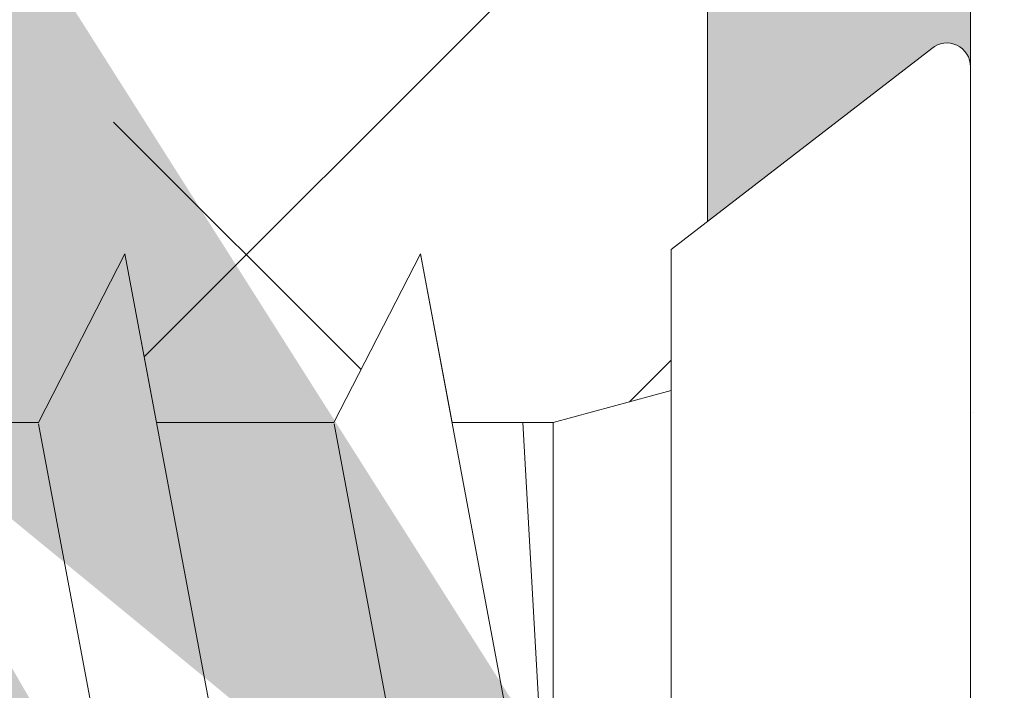
# Model space of a CAD drawing. Units: millimetres. Extents: x 12463 to 12760, y 3068 to 3285.
# Drawn here: x 12590 to 12598, y 3158 to 3163 of the extents above; entities that cross this region are included whole.
import ezdxf

# ---------------------------------------------------------------- set-up
doc = ezdxf.new("R2010")
doc.units = ezdxf.units.MM
for name, color, linetype, lineweight in [('Lienen Montagebügel', 7, 'Continuous', 20), ('lienen Schraube', 7, 'Continuous', 15), ('Lienen Ziegel', 7, 'Continuous', 15), ('Montagebügel Lienen', 255, 'Continuous', 0), ('Profile Sch', 251, 'Continuous', 15), ('Putz Sch', 252, 'Continuous', 20), ('Putznetz Sch', 254, 'Continuous', 15), ('Schrafur Montageb', 253, 'Continuous', 20)]:
    doc.layers.add(name, color=color, linetype=linetype, lineweight=lineweight)

msp = doc.modelspace()

# ---------------------------------------------------------------- hatches: boundary and pattern name
at = {"layer": 'Schrafur Montageb'}
h = msp.add_hatch(color=256, dxfattribs=at)
edge = h.paths.add_edge_path()
edge.add_line((12595.5268852578, 3165.149368310917), (12595.5268852578, 3161.587833745025))
edge.add_line((12595.5268852578, 3161.587833745025), (12597.42502351901, 3163.054715328864))
edge.add_arc((12597.55343844986, 3162.901386905102), 0.2, 359.6463147627212, 129.9466957772911, ccw=False)
edge.add_line((12597.75343463932, 3162.900152318475), (12597.75343463932, 3165.651995402467))
edge.add_line((12597.75343463932, 3165.651995402467), (12601.74747781675, 3170.044160836663))
edge.add_arc((12600.19356494326, 3171.784775231603), 2.333320314539521, 311.756505881146, 1.913421696368452e-11)
edge.add_line((12602.5268852578, 3171.784775231603), (12602.5268852578, 3188.175110099682))
edge.add_line((12602.5268852578, 3188.175110099682), (12602.7268852578, 3188.175110099682))
edge.add_arc((12602.7268852578, 3186.175110099682), 2, 360, 90, ccw=False)
edge.add_line((12604.7268852578, 3186.175110099682), (12604.7268852578, 3180.151995402466))
edge.add_line((12604.7268852578, 3180.151995402466), (12606.7268852578, 3180.151995402466))
edge.add_line((12606.7268852578, 3180.151995402466), (12606.7268852578, 3186.175110099682))
edge.add_arc((12602.7268852578, 3186.175110099682), 4, 0, 89.99999999994789)
edge.add_line((12602.7268852578, 3190.175110099682), (12602.5268852578, 3190.175110099682))
edge.add_line((12602.5268852578, 3190.175110099682), (12602.5268852578, 3218.151995402466))
edge.add_line((12602.5268852578, 3218.151995402466), (12602.7268852578, 3218.151995402466))
edge.add_arc((12602.7268852578, 3222.151995402466), 4, 270, 0)
edge.add_line((12606.7268852578, 3222.151995402466), (12606.7268852578, 3228.151995402466))
edge.add_line((12606.7268852578, 3228.151995402466), (12604.7268852578, 3228.151995402467))
edge.add_line((12604.7268852578, 3228.151995402466), (12604.7268852578, 3222.151995402466))
edge.add_arc((12602.7268852578, 3222.151995402466), 2, 270, 360, ccw=False)
edge.add_line((12602.7268852578, 3220.151995402466), (12602.5268852578, 3220.151995402466))
edge.add_line((12602.5268852578, 3220.151995402466), (12602.5268852578, 3230.651995402465))
edge.add_arc((12600.5268852578, 3230.651995402465), 2.000000000001819, 0, 89.99999999989578)
edge.add_line((12600.5268852578, 3232.651995402467), (12556.7685935174, 3232.651995402467))
edge.add_arc((12556.7685935174, 3232.351995402466), 0.3, 319.88333052252324, 90, ccw=False)
edge.add_line((12556.9980137081, 3232.158691558475), (12555.76851827093, 3230.651995402465))
edge.add_line((12555.76851827093, 3230.651995402465), (12600.5268852578, 3230.651995402465))
edge.add_line((12600.5268852578, 3230.651995402465), (12600.5268852578, 3171.651995402467))
edge.add_line((12600.5268852578, 3171.651995402467), (12596.20032535983, 3166.92771196897))
edge.add_arc((12598.93321702532, 3164.876110359737), 3.417274647770389, 143.1041764939932, 175.4135203410571)
edge = h.paths.add_edge_path()
edge.add_line((12547.42241816964, 3230.651995402464), (12502.5268852578, 3230.651995402464))
edge.add_line((12502.5268852578, 3230.651995402465), (12502.5268852578, 3232.651995402467))
edge.add_line((12502.5268852578, 3232.651995402467), (12546.28517699819, 3232.651995402467))
edge.add_arc((12546.28394241166, 3232.451999213013), 0.2, 89.6463147629046, 219.9466957774706)
edge.add_line((12546.13061398789, 3232.323584282157), (12547.42241816964, 3230.651995402464))
h.paths.add_polyline_path([(12595.5268852578, 3153.601680058573), (12595.52688525779, 3147.651995402466)], flags=17)
edge = h.paths.add_edge_path()
edge.add_line((12597.75343463932, 3152.401369313286), (12597.75343463932, 3147.651995402466))
edge.add_line((12595.52688525779, 3147.651995402466), (12597.75343463932, 3147.651995402466))
edge.add_line((12546.26734133904, 3232.651995402466), (12546.28517699821, 3232.651995402466))
edge.add_line((12597.26013079533, 3152.187315608661), (12595.5268852578, 3153.601680058573))
edge.add_arc((12597.45343463932, 3152.416735799355), 0.3, 229.8833305222298, 359.9999999996924)
edge.add_line((12595.5268852578, 3153.601680058573), (12595.52688525779, 3147.651995402466))
edge.add_line((12502.5268852578, 3232.651995402467), (12502.5268852578, 3230.651995402465))
h = msp.add_hatch(color=256, dxfattribs=at)
edge = h.paths.add_edge_path()
edge.add_line((12595.5268852578, 3165.149368310917), (12595.5268852578, 3161.587833745025))
edge.add_line((12595.5268852578, 3161.587833745025), (12597.42502351901, 3163.054715328864))
edge.add_arc((12597.55343844986, 3162.901386905102), 0.2, 359.6463147627212, 129.9466957772911, ccw=False)
edge.add_line((12597.75343463932, 3162.900152318475), (12597.75343463932, 3165.651995402467))
edge.add_line((12597.75343463932, 3165.651995402467), (12601.74747781675, 3170.044160836663))
edge.add_arc((12600.19356494326, 3171.784775231603), 2.333320314539521, 311.756505881146, 1.913421696368452e-11)
edge.add_line((12602.5268852578, 3171.784775231603), (12602.5268852578, 3188.175110099682))
edge.add_line((12602.5268852578, 3188.175110099682), (12602.7268852578, 3188.175110099682))
edge.add_arc((12602.7268852578, 3186.175110099682), 2, 360, 90, ccw=False)
edge.add_line((12604.7268852578, 3186.175110099682), (12604.7268852578, 3180.151995402466))
edge.add_line((12604.7268852578, 3180.151995402466), (12606.7268852578, 3180.151995402466))
edge.add_line((12606.7268852578, 3180.151995402466), (12606.7268852578, 3186.175110099682))
edge.add_arc((12602.7268852578, 3186.175110099682), 4, 0, 89.99999999994789)
edge.add_line((12602.7268852578, 3190.175110099682), (12602.5268852578, 3190.175110099682))
edge.add_line((12602.5268852578, 3190.175110099682), (12602.5268852578, 3218.151995402466))
edge.add_line((12602.5268852578, 3218.151995402466), (12602.7268852578, 3218.151995402466))
edge.add_arc((12602.7268852578, 3222.151995402466), 4, 270, 0)
edge.add_line((12606.7268852578, 3222.151995402466), (12606.7268852578, 3228.151995402466))
edge.add_line((12606.7268852578, 3228.151995402466), (12604.7268852578, 3228.151995402467))
edge.add_line((12604.7268852578, 3228.151995402466), (12604.7268852578, 3222.151995402466))
edge.add_arc((12602.7268852578, 3222.151995402466), 2, 270, 360, ccw=False)
edge.add_line((12602.7268852578, 3220.151995402466), (12602.5268852578, 3220.151995402466))
edge.add_line((12602.5268852578, 3220.151995402466), (12602.5268852578, 3230.651995402465))
edge.add_arc((12600.5268852578, 3230.651995402465), 2.000000000001819, 0, 89.99999999989578)
edge.add_line((12600.5268852578, 3232.651995402467), (12556.7685935174, 3232.651995402467))
edge.add_arc((12556.7685935174, 3232.351995402466), 0.3, 319.88333052252324, 90, ccw=False)
edge.add_line((12556.9980137081, 3232.158691558475), (12555.76851827093, 3230.651995402465))
edge.add_line((12555.76851827093, 3230.651995402465), (12600.5268852578, 3230.651995402465))
edge.add_line((12600.5268852578, 3230.651995402465), (12600.5268852578, 3171.651995402467))
edge.add_line((12600.5268852578, 3171.651995402467), (12596.20032535983, 3166.92771196897))
edge.add_arc((12598.93321702532, 3164.876110359737), 3.417274647770389, 143.1041764939932, 175.4135203410571)
edge = h.paths.add_edge_path()
edge.add_line((12547.42241816964, 3230.651995402464), (12502.5268852578, 3230.651995402464))
edge.add_line((12502.5268852578, 3230.651995402465), (12502.5268852578, 3232.651995402467))
edge.add_line((12502.5268852578, 3232.651995402467), (12546.28517699819, 3232.651995402467))
edge.add_arc((12546.28394241166, 3232.451999213013), 0.2, 89.6463147629046, 219.9466957774706)
edge.add_line((12546.13061398789, 3232.323584282157), (12547.42241816964, 3230.651995402464))
h.paths.add_polyline_path([(12595.5268852578, 3153.601680058573), (12595.52688525779, 3147.651995402466)], flags=17)
edge = h.paths.add_edge_path()
edge.add_line((12597.75343463932, 3152.401369313286), (12597.75343463932, 3147.651995402466))
edge.add_line((12595.52688525779, 3147.651995402466), (12597.75343463932, 3147.651995402466))
edge.add_line((12546.26734133904, 3232.651995402466), (12546.28517699821, 3232.651995402466))
edge.add_line((12597.26013079533, 3152.187315608661), (12595.5268852578, 3153.601680058573))
edge.add_arc((12597.45343463932, 3152.416735799355), 0.3, 229.8833305222298, 359.9999999996924)
edge.add_line((12595.5268852578, 3153.601680058573), (12595.52688525779, 3147.651995402466))
edge.add_line((12502.5268852578, 3232.651995402467), (12502.5268852578, 3230.651995402465))
h = msp.add_hatch(color=256, dxfattribs=at)
edge = h.paths.add_edge_path()
edge.add_line((12595.5268852578, 3165.149368310917), (12595.5268852578, 3161.587833745025))
edge.add_line((12595.5268852578, 3161.587833745025), (12597.42502351901, 3163.054715328864))
edge.add_arc((12597.55343844986, 3162.901386905102), 0.2, 359.6463147627212, 129.9466957772911, ccw=False)
edge.add_line((12597.75343463932, 3162.900152318475), (12597.75343463932, 3165.651995402467))
edge.add_line((12597.75343463932, 3165.651995402467), (12601.74747781675, 3170.044160836663))
edge.add_arc((12600.19356494326, 3171.784775231603), 2.333320314539521, 311.756505881146, 1.913421696368452e-11)
edge.add_line((12602.5268852578, 3171.784775231603), (12602.5268852578, 3188.175110099682))
edge.add_line((12602.5268852578, 3188.175110099682), (12602.7268852578, 3188.175110099682))
edge.add_arc((12602.7268852578, 3186.175110099682), 2, 360, 90, ccw=False)
edge.add_line((12604.7268852578, 3186.175110099682), (12604.7268852578, 3180.151995402466))
edge.add_line((12604.7268852578, 3180.151995402466), (12606.7268852578, 3180.151995402466))
edge.add_line((12606.7268852578, 3180.151995402466), (12606.7268852578, 3186.175110099682))
edge.add_arc((12602.7268852578, 3186.175110099682), 4, 0, 89.99999999994789)
edge.add_line((12602.7268852578, 3190.175110099682), (12602.5268852578, 3190.175110099682))
edge.add_line((12602.5268852578, 3190.175110099682), (12602.5268852578, 3218.151995402466))
edge.add_line((12602.5268852578, 3218.151995402466), (12602.7268852578, 3218.151995402466))
edge.add_arc((12602.7268852578, 3222.151995402466), 4, 270, 0)
edge.add_line((12606.7268852578, 3222.151995402466), (12606.7268852578, 3228.151995402466))
edge.add_line((12606.7268852578, 3228.151995402466), (12604.7268852578, 3228.151995402467))
edge.add_line((12604.7268852578, 3228.151995402466), (12604.7268852578, 3222.151995402466))
edge.add_arc((12602.7268852578, 3222.151995402466), 2, 270, 360, ccw=False)
edge.add_line((12602.7268852578, 3220.151995402466), (12602.5268852578, 3220.151995402466))
edge.add_line((12602.5268852578, 3220.151995402466), (12602.5268852578, 3230.651995402465))
edge.add_arc((12600.5268852578, 3230.651995402465), 2.000000000001819, 0, 89.99999999989578)
edge.add_line((12600.5268852578, 3232.651995402467), (12556.7685935174, 3232.651995402467))
edge.add_arc((12556.7685935174, 3232.351995402466), 0.3, 319.88333052252324, 90, ccw=False)
edge.add_line((12556.9980137081, 3232.158691558475), (12555.76851827093, 3230.651995402465))
edge.add_line((12555.76851827093, 3230.651995402465), (12600.5268852578, 3230.651995402465))
edge.add_line((12600.5268852578, 3230.651995402465), (12600.5268852578, 3171.651995402467))
edge.add_line((12600.5268852578, 3171.651995402467), (12596.20032535983, 3166.92771196897))
edge.add_arc((12598.93321702532, 3164.876110359737), 3.417274647770389, 143.1041764939932, 175.4135203410571)
edge = h.paths.add_edge_path()
edge.add_line((12547.42241816964, 3230.651995402464), (12502.5268852578, 3230.651995402464))
edge.add_line((12502.5268852578, 3230.651995402465), (12502.5268852578, 3232.651995402467))
edge.add_line((12502.5268852578, 3232.651995402467), (12546.28517699819, 3232.651995402467))
edge.add_arc((12546.28394241166, 3232.451999213013), 0.2, 89.6463147629046, 219.9466957774706)
edge.add_line((12546.13061398789, 3232.323584282157), (12547.42241816964, 3230.651995402464))
h.paths.add_polyline_path([(12595.5268852578, 3153.601680058573), (12595.52688525779, 3147.651995402466)], flags=17)
edge = h.paths.add_edge_path()
edge.add_line((12597.75343463932, 3152.401369313286), (12597.75343463932, 3147.651995402466))
edge.add_line((12595.52688525779, 3147.651995402466), (12597.75343463932, 3147.651995402466))
edge.add_line((12546.26734133904, 3232.651995402466), (12546.28517699821, 3232.651995402466))
edge.add_line((12597.26013079533, 3152.187315608661), (12595.5268852578, 3153.601680058573))
edge.add_arc((12597.45343463932, 3152.416735799355), 0.3, 229.8833305222298, 359.9999999996924)
edge.add_line((12595.5268852578, 3153.601680058573), (12595.52688525779, 3147.651995402466))
edge.add_line((12502.5268852578, 3232.651995402467), (12502.5268852578, 3230.651995402465))
h = msp.add_hatch(color=256, dxfattribs=at)
edge = h.paths.add_edge_path()
edge.add_line((12595.5268852578, 3165.149368310917), (12595.5268852578, 3161.587833745025))
edge.add_line((12595.5268852578, 3161.587833745025), (12597.42502351901, 3163.054715328864))
edge.add_arc((12597.55343844986, 3162.901386905102), 0.2, 359.6463147627212, 129.9466957772911, ccw=False)
edge.add_line((12597.75343463932, 3162.900152318475), (12597.75343463932, 3165.651995402467))
edge.add_line((12597.75343463932, 3165.651995402467), (12601.74747781675, 3170.044160836663))
edge.add_arc((12600.19356494326, 3171.784775231603), 2.333320314539521, 311.756505881146, 1.913421696368452e-11)
edge.add_line((12602.5268852578, 3171.784775231603), (12602.5268852578, 3188.175110099682))
edge.add_line((12602.5268852578, 3188.175110099682), (12602.7268852578, 3188.175110099682))
edge.add_arc((12602.7268852578, 3186.175110099682), 2, 360, 90, ccw=False)
edge.add_line((12604.7268852578, 3186.175110099682), (12604.7268852578, 3180.151995402466))
edge.add_line((12604.7268852578, 3180.151995402466), (12606.7268852578, 3180.151995402466))
edge.add_line((12606.7268852578, 3180.151995402466), (12606.7268852578, 3186.175110099682))
edge.add_arc((12602.7268852578, 3186.175110099682), 4, 0, 89.99999999994789)
edge.add_line((12602.7268852578, 3190.175110099682), (12602.5268852578, 3190.175110099682))
edge.add_line((12602.5268852578, 3190.175110099682), (12602.5268852578, 3218.151995402466))
edge.add_line((12602.5268852578, 3218.151995402466), (12602.7268852578, 3218.151995402466))
edge.add_arc((12602.7268852578, 3222.151995402466), 4, 270, 0)
edge.add_line((12606.7268852578, 3222.151995402466), (12606.7268852578, 3228.151995402466))
edge.add_line((12606.7268852578, 3228.151995402466), (12604.7268852578, 3228.151995402467))
edge.add_line((12604.7268852578, 3228.151995402466), (12604.7268852578, 3222.151995402466))
edge.add_arc((12602.7268852578, 3222.151995402466), 2, 270, 360, ccw=False)
edge.add_line((12602.7268852578, 3220.151995402466), (12602.5268852578, 3220.151995402466))
edge.add_line((12602.5268852578, 3220.151995402466), (12602.5268852578, 3230.651995402465))
edge.add_arc((12600.5268852578, 3230.651995402465), 2.000000000001819, 0, 89.99999999989578)
edge.add_line((12600.5268852578, 3232.651995402467), (12556.7685935174, 3232.651995402467))
edge.add_arc((12556.7685935174, 3232.351995402466), 0.3, 319.88333052252324, 90, ccw=False)
edge.add_line((12556.9980137081, 3232.158691558475), (12555.76851827093, 3230.651995402465))
edge.add_line((12555.76851827093, 3230.651995402465), (12600.5268852578, 3230.651995402465))
edge.add_line((12600.5268852578, 3230.651995402465), (12600.5268852578, 3171.651995402467))
edge.add_line((12600.5268852578, 3171.651995402467), (12596.20032535983, 3166.92771196897))
edge.add_arc((12598.93321702532, 3164.876110359737), 3.417274647770389, 143.1041764939932, 175.4135203410571)
edge = h.paths.add_edge_path()
edge.add_line((12547.42241816964, 3230.651995402464), (12502.5268852578, 3230.651995402464))
edge.add_line((12502.5268852578, 3230.651995402465), (12502.5268852578, 3232.651995402467))
edge.add_line((12502.5268852578, 3232.651995402467), (12546.28517699819, 3232.651995402467))
edge.add_arc((12546.28394241166, 3232.451999213013), 0.2, 89.6463147629046, 219.9466957774706)
edge.add_line((12546.13061398789, 3232.323584282157), (12547.42241816964, 3230.651995402464))
h.paths.add_polyline_path([(12595.5268852578, 3153.601680058573), (12595.52688525779, 3147.651995402466)], flags=17)
edge = h.paths.add_edge_path()
edge.add_line((12597.75343463932, 3152.401369313286), (12597.75343463932, 3147.651995402466))
edge.add_line((12595.52688525779, 3147.651995402466), (12597.75343463932, 3147.651995402466))
edge.add_line((12546.26734133904, 3232.651995402466), (12546.28517699821, 3232.651995402466))
edge.add_line((12597.26013079533, 3152.187315608661), (12595.5268852578, 3153.601680058573))
edge.add_arc((12597.45343463932, 3152.416735799355), 0.3, 229.8833305222298, 359.9999999996924)
edge.add_line((12595.5268852578, 3153.601680058573), (12595.52688525779, 3147.651995402466))
edge.add_line((12502.5268852578, 3232.651995402467), (12502.5268852578, 3230.651995402465))

# ---------------------------------------------------------------- linework, layer by layer
at = {"layer": 'Lienen Montagebügel'}
for p, q in [((12597.75343463932, 3165.651995402467), (12597.75343463932, 3162.900152318475)), ((12597.75343463932, 3165.651995402467), (12597.75343463932, 3162.900152318475)), ((12595.5268852578, 3165.149368310917), (12595.5268852578, 3161.587833745025)), ((12595.5268852578, 3165.149368310917), (12595.5268852578, 3161.587833745025)), ((12595.5268852578, 3165.149368310917), (12595.5268852578, 3161.587833745025)), ((12595.5268852578, 3165.149368310917), (12595.5268852578, 3161.587833745025))]:
    msp.add_line(p, q, dxfattribs=at)
at = {"layer": 'lienen Schraube'}
for p, q in [((12597.75343463932, 3162.902621491645), (12597.75343463932, 3152.401369313286)), ((12597.75343463932, 3162.902621491645), (12597.75343463932, 3152.401369313286)), ((12597.75343463932, 3162.902621491645), (12597.75343463932, 3152.401369313286)), ((12597.75343463932, 3162.902621491645), (12597.75343463932, 3152.401369313286)), ((12597.75343463932, 3162.902621491645), (12597.75343463932, 3152.401369313286)), ((12597.75343463932, 3162.902621491645), (12597.75343463932, 3152.401369313286)), ((12597.75343463932, 3162.902621491645), (12597.75343463932, 3152.401369313286)), ((12597.75343463932, 3162.902621491645), (12597.75343463932, 3152.401369313286)), ((12597.75343463932, 3162.902621491645), (12597.75343463932, 3152.401369313286)), ((12597.75343463932, 3162.902621491645), (12597.75343463932, 3152.401369313286)), ((12597.75343463932, 3162.902621491645), (12597.75343463932, 3152.401369313286)), ((12597.75343463932, 3162.902621491645), (12597.75343463932, 3152.401369313286)), ((12597.75343463932, 3152.416735799355), (12597.75343463932, 3162.900152318561)), ((12597.75343463932, 3152.416735799355), (12597.75343463932, 3162.900152318561)), ((12597.75343463932, 3152.416735799355), (12597.75343463932, 3162.900152318561)), ((12597.75343463932, 3152.416735799355), (12597.75343463932, 3162.900152318561)), ((12597.75343463932, 3152.416735799355), (12597.75343463932, 3162.900152318561)), ((12597.75343463932, 3152.416735799355), (12597.75343463932, 3162.900152318561)), ((12597.75343463932, 3152.416735799355), (12597.75343463932, 3162.900152318561)), ((12597.75343463932, 3152.416735799355), (12597.75343463932, 3162.900152318561)), ((12597.75343463932, 3152.416735799355), (12597.75343463932, 3162.900152318561)), ((12597.75343463932, 3152.416735799355), (12597.75343463932, 3162.900152318561)), ((12597.75343463932, 3152.416735799355), (12597.75343463932, 3162.900152318561)), ((12597.75343463932, 3152.416735799355), (12597.75343463932, 3162.900152318561))]:
    msp.add_line(p, q, dxfattribs=at)
at = {"layer": 'Lienen Ziegel'}
msp.add_line((12595.5268852578, 3228.651995402464), (12595.5268852578, 3161.587833745025), dxfattribs=at)
msp.add_line((12595.5268852578, 3228.651995402464), (12595.5268852578, 3161.587833745025), dxfattribs=at)
at = {"layer": 'Montagebügel Lienen'}
msp.add_line((12595.5268852578, 3165.149368310917), (12595.5268852578, 3161.587833745025), dxfattribs=at)
msp.add_line((12595.5268852578, 3165.149368310917), (12595.5268852578, 3161.587833745025), dxfattribs=at)
msp.add_line((12595.5268852578, 3165.149368310917), (12595.5268852578, 3161.587833745025), dxfattribs=at)
msp.add_line((12595.5268852578, 3165.149368310917), (12595.5268852578, 3161.587833745025), dxfattribs=at)
at = {"layer": 'Profile Sch'}
for p, q in [((12595.22090133228, 3161.351369313285), (12597.42502351901, 3163.054715328863)), ((12595.22090133228, 3161.351369313285), (12597.42502351901, 3163.054715328863)), ((12595.22090133228, 3161.351369313285), (12597.42502351901, 3163.054715328863)), ((12595.22090133228, 3161.351369313285), (12597.42502351901, 3163.054715328863)), ((12595.22090133228, 3161.351369313285), (12597.42502351901, 3163.054715328863)), ((12595.22090133228, 3161.351369313285), (12597.42502351901, 3163.054715328863)), ((12595.22090133228, 3161.351369313285), (12597.42502351901, 3163.054715328863)), ((12595.22090133228, 3161.351369313285), (12597.42502351901, 3163.054715328863)), ((12595.22090133228, 3161.351369313285), (12597.42502351901, 3163.054715328863)), ((12595.22090133228, 3161.351369313285), (12597.42502351901, 3163.054715328863)), ((12595.22090133228, 3161.351369313285), (12597.42502351901, 3163.054715328863)), ((12595.22090133228, 3161.351369313285), (12597.42502351901, 3163.054715328863)), ((12597.75343463932, 3162.902621491645), (12597.75343463932, 3152.401369313286)), ((12597.75343463932, 3162.902621491645), (12597.75343463932, 3152.401369313286)), ((12597.75343463932, 3162.902621491645), (12597.75343463932, 3152.401369313286)), ((12597.75343463932, 3162.902621491645), (12597.75343463932, 3152.401369313286)), ((12597.75343463932, 3162.902621491645), (12597.75343463932, 3152.401369313286)), ((12597.75343463932, 3162.902621491645), (12597.75343463932, 3152.401369313286)), ((12597.75343463932, 3162.902621491645), (12597.75343463932, 3152.401369313286)), ((12597.75343463932, 3162.902621491645), (12597.75343463932, 3152.401369313286)), ((12597.75343463932, 3162.902621491645), (12597.75343463932, 3152.401369313286)), ((12597.75343463932, 3162.902621491645), (12597.75343463932, 3152.401369313286)), ((12597.75343463932, 3162.902621491645), (12597.75343463932, 3152.401369313286)), ((12597.75343463932, 3162.902621491645), (12597.75343463932, 3152.401369313286)), ((12597.75343463932, 3152.416735799355), (12597.75343463932, 3162.900152318561)), ((12597.75343463932, 3152.416735799355), (12597.75343463932, 3162.900152318561)), ((12597.75343463932, 3152.416735799355), (12597.75343463932, 3162.900152318561)), ((12597.75343463932, 3152.416735799355), (12597.75343463932, 3162.900152318561)), ((12597.75343463932, 3152.416735799355), (12597.75343463932, 3162.900152318561)), ((12597.75343463932, 3152.416735799355), (12597.75343463932, 3162.900152318561)), ((12597.75343463932, 3152.416735799355), (12597.75343463932, 3162.900152318561)), ((12597.75343463932, 3152.416735799355), (12597.75343463932, 3162.900152318561)), ((12597.75343463932, 3152.416735799355), (12597.75343463932, 3162.900152318561)), ((12597.75343463932, 3152.416735799355), (12597.75343463932, 3162.900152318561)), ((12597.75343463932, 3152.416735799355), (12597.75343463932, 3162.900152318561)), ((12597.75343463932, 3152.416735799355), (12597.75343463932, 3162.900152318561)), ((12589.86544077054, 3159.88571793879), (12590.5974381023, 3161.317020687781)), ((12589.86544077054, 3159.88571793879), (12590.5974381023, 3161.317020687781)), ((12589.86544077054, 3159.88571793879), (12590.5974381023, 3161.317020687781)), ((12589.86544077054, 3159.88571793879), (12590.5974381023, 3161.317020687781)), ((12589.86544077054, 3159.88571793879), (12590.5974381023, 3161.317020687781)), ((12589.86544077054, 3159.88571793879), (12590.5974381023, 3161.317020687781)), ((12589.86544077054, 3159.88571793879), (12590.5974381023, 3161.317020687781)), ((12589.86544077054, 3159.88571793879), (12590.5974381023, 3161.317020687781)), ((12589.86544077054, 3159.88571793879), (12590.5974381023, 3161.317020687781)), ((12589.86544077054, 3159.88571793879), (12590.5974381023, 3161.317020687781)), ((12589.86544077054, 3159.88571793879), (12590.5974381023, 3161.317020687781)), ((12589.86544077054, 3159.88571793879), (12590.5974381023, 3161.317020687781)), ((12589.86544077054, 3159.88571793879), (12590.5974381023, 3161.317020687781)), ((12589.86544077054, 3159.88571793879), (12590.5974381023, 3161.317020687781)), ((12589.86544077054, 3159.88571793879), (12590.5974381023, 3161.317020687781)), ((12589.86544077054, 3159.88571793879), (12590.5974381023, 3161.317020687781)), ((12589.86544077054, 3159.88571793879), (12590.5974381023, 3161.317020687781)), ((12589.86544077054, 3159.88571793879), (12590.5974381023, 3161.317020687781)), ((12589.86544077054, 3159.88571793879), (12590.5974381023, 3161.317020687781)), ((12589.86544077054, 3159.88571793879), (12590.5974381023, 3161.317020687781)), ((12589.86544077054, 3159.88571793879), (12590.5974381023, 3161.317020687781)), ((12589.86544077054, 3159.88571793879), (12590.5974381023, 3161.317020687781)), ((12589.86544077054, 3159.88571793879), (12590.5974381023, 3161.317020687781)), ((12589.86544077054, 3159.88571793879), (12590.5974381023, 3161.317020687781)), ((12589.86544077054, 3159.88571793879), (12590.5974381023, 3161.317020687781)), ((12589.86544077054, 3159.88571793879), (12590.5974381023, 3161.317020687781)), ((12589.86544077054, 3159.88571793879), (12590.5974381023, 3161.317020687781)), ((12589.86544077054, 3159.88571793879), (12590.5974381023, 3161.317020687781)), ((12589.86544077054, 3159.88571793879), (12590.5974381023, 3161.317020687781)), ((12589.86544077054, 3159.88571793879), (12590.5974381023, 3161.317020687781)), ((12589.86544077054, 3159.88571793879), (12590.5974381023, 3161.317020687781)), ((12589.86544077054, 3159.88571793879), (12590.5974381023, 3161.317020687781)), ((12589.86544077054, 3159.88571793879), (12590.5974381023, 3161.317020687781)), ((12589.86544077054, 3159.88571793879), (12590.5974381023, 3161.317020687781)), ((12589.86544077054, 3159.88571793879), (12590.5974381023, 3161.317020687781)), ((12589.86544077054, 3159.88571793879), (12590.5974381023, 3161.317020687781)), ((12590.86544077054, 3159.88571793879), (12590.5974381023, 3161.317020687781)), ((12591.72090133228, 3155.317020687781), (12590.5974381023, 3161.317020687781)), ((12591.72090133228, 3155.317020687781), (12590.5974381023, 3161.317020687781)), ((12590.86544077054, 3159.88571793879), (12590.5974381023, 3161.317020687781)), ((12591.72090133228, 3155.317020687781), (12590.5974381023, 3161.317020687781)), ((12591.72090133228, 3155.317020687781), (12590.5974381023, 3161.317020687781)), ((12590.86544077054, 3159.88571793879), (12590.5974381023, 3161.317020687781)), ((12591.72090133228, 3155.317020687781), (12590.5974381023, 3161.317020687781)), ((12591.72090133228, 3155.317020687781), (12590.5974381023, 3161.317020687781)), ((12590.86544077054, 3159.88571793879), (12590.5974381023, 3161.317020687781)), ((12591.72090133228, 3155.317020687781), (12590.5974381023, 3161.317020687781)), ((12591.72090133228, 3155.317020687781), (12590.5974381023, 3161.317020687781)), ((12590.86544077054, 3159.88571793879), (12590.5974381023, 3161.317020687781)), ((12591.72090133228, 3155.317020687781), (12590.5974381023, 3161.317020687781)), ((12591.72090133228, 3155.317020687781), (12590.5974381023, 3161.317020687781)), ((12590.86544077054, 3159.88571793879), (12590.5974381023, 3161.317020687781)), ((12591.72090133228, 3155.317020687781), (12590.5974381023, 3161.317020687781)), ((12591.72090133228, 3155.317020687781), (12590.5974381023, 3161.317020687781)), ((12590.86544077054, 3159.88571793879), (12590.5974381023, 3161.317020687781)), ((12591.72090133228, 3155.317020687781), (12590.5974381023, 3161.317020687781)), ((12591.72090133228, 3155.317020687781), (12590.5974381023, 3161.317020687781)), ((12590.86544077054, 3159.88571793879), (12590.5974381023, 3161.317020687781)), ((12591.72090133228, 3155.317020687781), (12590.5974381023, 3161.317020687781)), ((12591.72090133228, 3155.317020687781), (12590.5974381023, 3161.317020687781)), ((12590.86544077054, 3159.88571793879), (12590.5974381023, 3161.317020687781)), ((12591.72090133228, 3155.317020687781), (12590.5974381023, 3161.317020687781)), ((12591.72090133228, 3155.317020687781), (12590.5974381023, 3161.317020687781)), ((12590.86544077054, 3159.88571793879), (12590.5974381023, 3161.317020687781)), ((12591.72090133228, 3155.317020687781), (12590.5974381023, 3161.317020687781)), ((12591.72090133228, 3155.317020687781), (12590.5974381023, 3161.317020687781)), ((12590.86544077054, 3159.88571793879), (12590.5974381023, 3161.317020687781)), ((12591.72090133228, 3155.317020687781), (12590.5974381023, 3161.317020687781)), ((12591.72090133228, 3155.317020687781), (12590.5974381023, 3161.317020687781)), ((12590.86544077054, 3159.88571793879), (12590.5974381023, 3161.317020687781)), ((12591.72090133228, 3155.317020687781), (12590.5974381023, 3161.317020687781)), ((12591.72090133228, 3155.317020687781), (12590.5974381023, 3161.317020687781)), ((12592.36544077054, 3159.88571793879), (12593.0974381023, 3161.317020687781)), ((12592.36544077054, 3159.88571793879), (12593.0974381023, 3161.317020687781)), ((12592.36544077054, 3159.88571793879), (12593.0974381023, 3161.317020687781)), ((12592.36544077054, 3159.88571793879), (12593.0974381023, 3161.317020687781)), ((12592.36544077054, 3159.88571793879), (12593.0974381023, 3161.317020687781)), ((12592.36544077054, 3159.88571793879), (12593.0974381023, 3161.317020687781)), ((12592.36544077054, 3159.88571793879), (12593.0974381023, 3161.317020687781)), ((12592.36544077054, 3159.88571793879), (12593.0974381023, 3161.317020687781)), ((12592.36544077054, 3159.88571793879), (12593.0974381023, 3161.317020687781)), ((12592.36544077054, 3159.88571793879), (12593.0974381023, 3161.317020687781)), ((12592.36544077054, 3159.88571793879), (12593.0974381023, 3161.317020687781)), ((12592.36544077054, 3159.88571793879), (12593.0974381023, 3161.317020687781)), ((12592.36544077054, 3159.88571793879), (12593.0974381023, 3161.317020687781)), ((12592.36544077054, 3159.88571793879), (12593.0974381023, 3161.317020687781)), ((12592.36544077054, 3159.88571793879), (12593.0974381023, 3161.317020687781)), ((12592.36544077054, 3159.88571793879), (12593.0974381023, 3161.317020687781)), ((12592.36544077054, 3159.88571793879), (12593.0974381023, 3161.317020687781)), ((12592.36544077054, 3159.88571793879), (12593.0974381023, 3161.317020687781)), ((12592.36544077054, 3159.88571793879), (12593.0974381023, 3161.317020687781)), ((12592.36544077054, 3159.88571793879), (12593.0974381023, 3161.317020687781)), ((12592.36544077054, 3159.88571793879), (12593.0974381023, 3161.317020687781)), ((12592.36544077054, 3159.88571793879), (12593.0974381023, 3161.317020687781)), ((12592.36544077054, 3159.88571793879), (12593.0974381023, 3161.317020687781)), ((12592.36544077054, 3159.88571793879), (12593.0974381023, 3161.317020687781)), ((12593.36544077054, 3159.88571793879), (12593.0974381023, 3161.317020687781)), ((12594.22090133228, 3155.317020687781), (12593.0974381023, 3161.317020687781)), ((12593.36544077054, 3159.88571793879), (12593.0974381023, 3161.317020687781)), ((12594.22090133228, 3155.317020687781), (12593.0974381023, 3161.317020687781)), ((12593.36544077054, 3159.88571793879), (12593.0974381023, 3161.317020687781)), ((12594.22090133228, 3155.317020687781), (12593.0974381023, 3161.317020687781)), ((12593.36544077054, 3159.88571793879), (12593.0974381023, 3161.317020687781)), ((12594.22090133228, 3155.317020687781), (12593.0974381023, 3161.317020687781)), ((12593.36544077054, 3159.88571793879), (12593.0974381023, 3161.317020687781)), ((12594.22090133228, 3155.317020687781), (12593.0974381023, 3161.317020687781)), ((12593.36544077054, 3159.88571793879), (12593.0974381023, 3161.317020687781)), ((12594.22090133228, 3155.317020687781), (12593.0974381023, 3161.317020687781)), ((12593.36544077054, 3159.88571793879), (12593.0974381023, 3161.317020687781)), ((12594.22090133228, 3155.317020687781), (12593.0974381023, 3161.317020687781)), ((12593.36544077054, 3159.88571793879), (12593.0974381023, 3161.317020687781)), ((12594.22090133228, 3155.317020687781), (12593.0974381023, 3161.317020687781)), ((12593.36544077054, 3159.88571793879), (12593.0974381023, 3161.317020687781)), ((12594.22090133228, 3155.317020687781), (12593.0974381023, 3161.317020687781)), ((12593.36544077054, 3159.88571793879), (12593.0974381023, 3161.317020687781)), ((12594.22090133228, 3155.317020687781), (12593.0974381023, 3161.317020687781)), ((12593.36544077054, 3159.88571793879), (12593.0974381023, 3161.317020687781)), ((12594.22090133228, 3155.317020687781), (12593.0974381023, 3161.317020687781)), ((12593.36544077054, 3159.88571793879), (12593.0974381023, 3161.317020687781)), ((12594.22090133228, 3155.317020687781), (12593.0974381023, 3161.317020687781)), ((12595.22090133228, 3161.351369313285), (12595.22090133228, 3160.157592200088)), ((12595.22090133228, 3153.851369313285), (12595.22090133228, 3161.351369313285)), ((12595.22090133228, 3161.351369313285), (12595.22090133228, 3160.157592200088)), ((12595.22090133228, 3153.851369313285), (12595.22090133228, 3161.351369313285)), ((12595.22090133228, 3161.351369313285), (12595.22090133228, 3160.157592200088)), ((12595.22090133228, 3153.851369313285), (12595.22090133228, 3161.351369313285)), ((12595.22090133228, 3161.351369313285), (12595.22090133228, 3160.157592200088)), ((12595.22090133228, 3153.851369313285), (12595.22090133228, 3161.351369313285)), ((12595.22090133228, 3161.351369313285), (12595.22090133228, 3160.157592200088)), ((12595.22090133228, 3153.851369313285), (12595.22090133228, 3161.351369313285)), ((12595.22090133228, 3161.351369313285), (12595.22090133228, 3160.157592200088)), ((12595.22090133228, 3153.851369313285), (12595.22090133228, 3161.351369313285)), ((12595.22090133228, 3161.351369313285), (12595.22090133228, 3160.157592200088)), ((12595.22090133228, 3153.851369313285), (12595.22090133228, 3161.351369313285)), ((12595.22090133228, 3161.351369313285), (12595.22090133228, 3160.157592200088)), ((12595.22090133228, 3153.851369313285), (12595.22090133228, 3161.351369313285)), ((12595.22090133228, 3161.351369313285), (12595.22090133228, 3160.157592200088)), ((12595.22090133228, 3153.851369313285), (12595.22090133228, 3161.351369313285)), ((12595.22090133228, 3161.351369313285), (12595.22090133228, 3160.157592200088)), ((12595.22090133228, 3153.851369313285), (12595.22090133228, 3161.351369313285)), ((12595.22090133228, 3161.351369313285), (12595.22090133228, 3160.157592200088)), ((12595.22090133228, 3153.851369313285), (12595.22090133228, 3161.351369313285)), ((12595.22090133228, 3161.351369313285), (12595.22090133228, 3160.157592200088)), ((12595.22090133228, 3153.851369313285), (12595.22090133228, 3161.351369313285)), ((12594.22090133228, 3159.88571793879), (12595.22090133228, 3160.157592200088)), ((12594.22090133228, 3159.88571793879), (12595.22090133228, 3160.157592200088)), ((12594.22090133228, 3159.88571793879), (12595.22090133228, 3160.157592200088)), ((12594.22090133228, 3159.88571793879), (12595.22090133228, 3160.157592200088)), ((12594.22090133228, 3159.88571793879), (12595.22090133228, 3160.157592200088)), ((12594.22090133228, 3159.88571793879), (12595.22090133228, 3160.157592200088)), ((12594.22090133228, 3159.88571793879), (12595.22090133228, 3160.157592200088)), ((12594.22090133228, 3159.88571793879), (12595.22090133228, 3160.157592200088)), ((12594.22090133228, 3159.88571793879), (12595.22090133228, 3160.157592200088)), ((12594.22090133228, 3159.88571793879), (12595.22090133228, 3160.157592200088)), ((12594.22090133228, 3159.88571793879), (12595.22090133228, 3160.157592200088)), ((12594.22090133228, 3159.88571793879), (12595.22090133228, 3160.157592200088)), ((12594.22090133228, 3159.88571793879), (12595.22090133228, 3160.157592200088)), ((12594.22090133228, 3159.88571793879), (12595.22090133228, 3160.157592200088)), ((12594.22090133228, 3159.88571793879), (12595.22090133228, 3160.157592200088)), ((12594.22090133228, 3159.88571793879), (12595.22090133228, 3160.157592200088)), ((12594.22090133228, 3159.88571793879), (12595.22090133228, 3160.157592200088)), ((12594.22090133228, 3159.88571793879), (12595.22090133228, 3160.157592200088)), ((12594.22090133228, 3159.88571793879), (12595.22090133228, 3160.157592200088)), ((12594.22090133228, 3159.88571793879), (12595.22090133228, 3160.157592200088)), ((12594.22090133228, 3159.88571793879), (12595.22090133228, 3160.157592200088)), ((12594.22090133228, 3159.88571793879), (12595.22090133228, 3160.157592200088)), ((12594.22090133228, 3159.88571793879), (12595.22090133228, 3160.157592200088)), ((12594.22090133228, 3159.88571793879), (12595.22090133228, 3160.157592200088)), ((12589.86544077054, 3159.88571793879), (12588.36544077054, 3159.88571793879)), ((12589.86544077054, 3159.88571793879), (12588.36544077054, 3159.88571793879)), ((12589.86544077054, 3159.88571793879), (12588.36544077054, 3159.88571793879)), ((12589.86544077054, 3159.88571793879), (12588.36544077054, 3159.88571793879)), ((12589.86544077054, 3159.88571793879), (12588.36544077054, 3159.88571793879)), ((12589.86544077054, 3159.88571793879), (12588.36544077054, 3159.88571793879)), ((12589.86544077054, 3159.88571793879), (12588.36544077054, 3159.88571793879)), ((12589.86544077054, 3159.88571793879), (12588.36544077054, 3159.88571793879)), ((12589.86544077054, 3159.88571793879), (12588.36544077054, 3159.88571793879)), ((12589.86544077054, 3159.88571793879), (12588.36544077054, 3159.88571793879)), ((12589.86544077054, 3159.88571793879), (12588.36544077054, 3159.88571793879)), ((12589.86544077054, 3159.88571793879), (12588.36544077054, 3159.88571793879)), ((12589.86544077054, 3159.88571793879), (12588.36544077054, 3159.88571793879)), ((12589.86544077054, 3159.88571793879), (12588.36544077054, 3159.88571793879)), ((12589.86544077054, 3159.88571793879), (12588.36544077054, 3159.88571793879)), ((12589.86544077054, 3159.88571793879), (12588.36544077054, 3159.88571793879)), ((12589.86544077054, 3159.88571793879), (12588.36544077054, 3159.88571793879)), ((12589.86544077054, 3159.88571793879), (12588.36544077054, 3159.88571793879)), ((12589.86544077054, 3159.88571793879), (12588.36544077054, 3159.88571793879)), ((12589.86544077054, 3159.88571793879), (12588.36544077054, 3159.88571793879)), ((12589.86544077054, 3159.88571793879), (12588.36544077054, 3159.88571793879)), ((12589.86544077054, 3159.88571793879), (12588.36544077054, 3159.88571793879)), ((12589.86544077054, 3159.88571793879), (12588.36544077054, 3159.88571793879)), ((12589.86544077054, 3159.88571793879), (12588.36544077054, 3159.88571793879)), ((12590.9905442545, 3153.87695795129), (12589.86708102451, 3159.87695795129)), ((12590.9905442545, 3153.87695795129), (12589.86708102451, 3159.87695795129)), ((12590.9905442545, 3153.87695795129), (12589.86708102451, 3159.87695795129)), ((12590.9905442545, 3153.87695795129), (12589.86708102451, 3159.87695795129)), ((12590.9905442545, 3153.87695795129), (12589.86708102451, 3159.87695795129)), ((12590.9905442545, 3153.87695795129), (12589.86708102451, 3159.87695795129)), ((12590.9905442545, 3153.87695795129), (12589.86708102451, 3159.87695795129)), ((12590.9905442545, 3153.87695795129), (12589.86708102451, 3159.87695795129)), ((12590.9905442545, 3153.87695795129), (12589.86708102451, 3159.87695795129)), ((12590.9905442545, 3153.87695795129), (12589.86708102451, 3159.87695795129)), ((12590.9905442545, 3153.87695795129), (12589.86708102451, 3159.87695795129)), ((12590.9905442545, 3153.87695795129), (12589.86708102451, 3159.87695795129)), ((12590.9905442545, 3153.87695795129), (12589.86708102451, 3159.87695795129)), ((12590.9905442545, 3153.87695795129), (12589.86708102451, 3159.87695795129)), ((12590.9905442545, 3153.87695795129), (12589.86708102451, 3159.87695795129)), ((12590.9905442545, 3153.87695795129), (12589.86708102451, 3159.87695795129)), ((12590.9905442545, 3153.87695795129), (12589.86708102451, 3159.87695795129)), ((12590.9905442545, 3153.87695795129), (12589.86708102451, 3159.87695795129)), ((12590.9905442545, 3153.87695795129), (12589.86708102451, 3159.87695795129)), ((12590.9905442545, 3153.87695795129), (12589.86708102451, 3159.87695795129)), ((12590.9905442545, 3153.87695795129), (12589.86708102451, 3159.87695795129)), ((12590.9905442545, 3153.87695795129), (12589.86708102451, 3159.87695795129)), ((12590.9905442545, 3153.87695795129), (12589.86708102451, 3159.87695795129)), ((12590.9905442545, 3153.87695795129), (12589.86708102451, 3159.87695795129)), ((12592.36544077054, 3159.88571793879), (12590.86544077054, 3159.88571793879)), ((12592.36544077054, 3159.88571793879), (12590.86544077054, 3159.88571793879)), ((12592.36544077054, 3159.88571793879), (12590.86544077054, 3159.88571793879)), ((12592.36544077054, 3159.88571793879), (12590.86544077054, 3159.88571793879)), ((12592.36544077054, 3159.88571793879), (12590.86544077054, 3159.88571793879)), ((12592.36544077054, 3159.88571793879), (12590.86544077054, 3159.88571793879)), ((12592.36544077054, 3159.88571793879), (12590.86544077054, 3159.88571793879)), ((12592.36544077054, 3159.88571793879), (12590.86544077054, 3159.88571793879)), ((12592.36544077054, 3159.88571793879), (12590.86544077054, 3159.88571793879)), ((12592.36544077054, 3159.88571793879), (12590.86544077054, 3159.88571793879)), ((12592.36544077054, 3159.88571793879), (12590.86544077054, 3159.88571793879)), ((12592.36544077054, 3159.88571793879), (12590.86544077054, 3159.88571793879)), ((12592.36544077054, 3159.88571793879), (12590.86544077054, 3159.88571793879)), ((12592.36544077054, 3159.88571793879), (12590.86544077054, 3159.88571793879)), ((12592.36544077054, 3159.88571793879), (12590.86544077054, 3159.88571793879)), ((12592.36544077054, 3159.88571793879), (12590.86544077054, 3159.88571793879)), ((12592.36544077054, 3159.88571793879), (12590.86544077054, 3159.88571793879)), ((12592.36544077054, 3159.88571793879), (12590.86544077054, 3159.88571793879)), ((12592.36544077054, 3159.88571793879), (12590.86544077054, 3159.88571793879)), ((12592.36544077054, 3159.88571793879), (12590.86544077054, 3159.88571793879)), ((12592.36544077054, 3159.88571793879), (12590.86544077054, 3159.88571793879)), ((12592.36544077054, 3159.88571793879), (12590.86544077054, 3159.88571793879)), ((12592.36544077054, 3159.88571793879), (12590.86544077054, 3159.88571793879)), ((12592.36544077054, 3159.88571793879), (12590.86544077054, 3159.88571793879)), ((12593.4905442545, 3153.87695795129), (12592.36708102451, 3159.87695795129)), ((12593.4905442545, 3153.87695795129), (12592.36708102451, 3159.87695795129)), ((12593.4905442545, 3153.87695795129), (12592.36708102451, 3159.87695795129)), ((12593.4905442545, 3153.87695795129), (12592.36708102451, 3159.87695795129)), ((12593.4905442545, 3153.87695795129), (12592.36708102451, 3159.87695795129)), ((12593.4905442545, 3153.87695795129), (12592.36708102451, 3159.87695795129)), ((12593.4905442545, 3153.87695795129), (12592.36708102451, 3159.87695795129)), ((12593.4905442545, 3153.87695795129), (12592.36708102451, 3159.87695795129)), ((12593.4905442545, 3153.87695795129), (12592.36708102451, 3159.87695795129)), ((12593.4905442545, 3153.87695795129), (12592.36708102451, 3159.87695795129)), ((12593.4905442545, 3153.87695795129), (12592.36708102451, 3159.87695795129)), ((12593.4905442545, 3153.87695795129), (12592.36708102451, 3159.87695795129)), ((12593.36544077054, 3159.88571793879), (12594.22090133228, 3159.88571793879)), ((12593.36544077054, 3159.88571793879), (12594.22090133228, 3159.88571793879)), ((12593.36544077054, 3159.88571793879), (12594.22090133228, 3159.88571793879)), ((12593.36544077054, 3159.88571793879), (12594.22090133228, 3159.88571793879)), ((12593.36544077054, 3159.88571793879), (12594.22090133228, 3159.88571793879)), ((12593.36544077054, 3159.88571793879), (12594.22090133228, 3159.88571793879)), ((12593.36544077054, 3159.88571793879), (12594.22090133228, 3159.88571793879)), ((12593.36544077054, 3159.88571793879), (12594.22090133228, 3159.88571793879)), ((12593.36544077054, 3159.88571793879), (12594.22090133228, 3159.88571793879)), ((12593.36544077054, 3159.88571793879), (12594.22090133228, 3159.88571793879)), ((12593.36544077054, 3159.88571793879), (12594.22090133228, 3159.88571793879)), ((12593.36544077054, 3159.88571793879), (12594.22090133228, 3159.88571793879)), ((12593.36544077054, 3159.88571793879), (12594.22090133228, 3159.88571793879)), ((12593.36544077054, 3159.88571793879), (12594.22090133228, 3159.88571793879)), ((12593.36544077054, 3159.88571793879), (12594.22090133228, 3159.88571793879)), ((12593.36544077054, 3159.88571793879), (12594.22090133228, 3159.88571793879)), ((12593.36544077054, 3159.88571793879), (12594.22090133228, 3159.88571793879)), ((12593.36544077054, 3159.88571793879), (12594.22090133228, 3159.88571793879)), ((12593.36544077054, 3159.88571793879), (12594.22090133228, 3159.88571793879)), ((12593.36544077054, 3159.88571793879), (12594.22090133228, 3159.88571793879)), ((12593.36544077054, 3159.88571793879), (12594.22090133228, 3159.88571793879)), ((12593.36544077054, 3159.88571793879), (12594.22090133228, 3159.88571793879)), ((12593.36544077054, 3159.88571793879), (12594.22090133228, 3159.88571793879)), ((12593.36544077054, 3159.88571793879), (12594.22090133228, 3159.88571793879)), ((12594.22090133228, 3155.317020687781), (12593.96368318791, 3159.88571793879)), ((12594.22090133228, 3155.317020687781), (12593.96368318791, 3159.88571793879)), ((12594.22090133228, 3155.317020687781), (12593.96368318791, 3159.88571793879)), ((12594.22090133228, 3155.317020687781), (12593.96368318791, 3159.88571793879)), ((12594.22090133228, 3155.317020687781), (12593.96368318791, 3159.88571793879)), ((12594.22090133228, 3155.317020687781), (12593.96368318791, 3159.88571793879)), ((12594.22090133228, 3155.317020687781), (12593.96368318791, 3159.88571793879)), ((12594.22090133228, 3155.317020687781), (12593.96368318791, 3159.88571793879)), ((12594.22090133228, 3155.317020687781), (12593.96368318791, 3159.88571793879)), ((12594.22090133228, 3155.317020687781), (12593.96368318791, 3159.88571793879)), ((12594.22090133228, 3155.317020687781), (12593.96368318791, 3159.88571793879)), ((12594.22090133228, 3155.317020687781), (12593.96368318791, 3159.88571793879)), ((12594.22090133228, 3155.317020687781), (12594.22090133228, 3159.88571793879)), ((12594.22090133228, 3155.317020687781), (12594.22090133228, 3159.88571793879)), ((12594.22090133228, 3155.317020687781), (12594.22090133228, 3159.88571793879)), ((12594.22090133228, 3155.317020687781), (12594.22090133228, 3159.88571793879)), ((12594.22090133228, 3155.317020687781), (12594.22090133228, 3159.88571793879)), ((12594.22090133228, 3155.317020687781), (12594.22090133228, 3159.88571793879)), ((12594.22090133228, 3155.317020687781), (12594.22090133228, 3159.88571793879)), ((12594.22090133228, 3155.317020687781), (12594.22090133228, 3159.88571793879)), ((12594.22090133228, 3155.317020687781), (12594.22090133228, 3159.88571793879)), ((12594.22090133228, 3155.317020687781), (12594.22090133228, 3159.88571793879)), ((12594.22090133228, 3155.317020687781), (12594.22090133228, 3159.88571793879)), ((12594.22090133228, 3155.317020687781), (12594.22090133228, 3159.88571793879)), ((12595.22090133228, 3155.317020687781), (12595.22090133228, 3159.88571793879)), ((12595.22090133228, 3155.317020687781), (12595.22090133228, 3159.88571793879)), ((12595.22090133228, 3155.317020687781), (12595.22090133228, 3159.88571793879)), ((12595.22090133228, 3155.317020687781), (12595.22090133228, 3159.88571793879)), ((12595.22090133228, 3155.317020687781), (12595.22090133228, 3159.88571793879)), ((12595.22090133228, 3155.317020687781), (12595.22090133228, 3159.88571793879)), ((12595.22090133228, 3155.317020687781), (12595.22090133228, 3159.88571793879)), ((12595.22090133228, 3155.317020687781), (12595.22090133228, 3159.88571793879)), ((12595.22090133228, 3155.317020687781), (12595.22090133228, 3159.88571793879)), ((12595.22090133228, 3155.317020687781), (12595.22090133228, 3159.88571793879)), ((12595.22090133228, 3155.317020687781), (12595.22090133228, 3159.88571793879)), ((12595.22090133228, 3155.317020687781), (12595.22090133228, 3159.88571793879))]:
    msp.add_line(p, q, dxfattribs=at)
for centre in [(12597.55343844986, 3162.901386905101), (12597.55343844986, 3162.901386905101), (12597.55343844986, 3162.901386905101), (12597.55343844986, 3162.901386905101), (12597.55343844986, 3162.901386905101), (12597.55343844986, 3162.901386905101), (12597.55343844986, 3162.901386905102), (12597.55343844986, 3162.901386905101), (12597.55343844986, 3162.901386905101), (12597.55343844986, 3162.901386905101), (12597.55343844986, 3162.901386905101), (12597.55343844986, 3162.901386905101), (12597.55343844986, 3162.901386905101), (12597.55343844986, 3162.901386905102)]:
    msp.add_arc(centre, 0.2, 359.6463147626443, 129.9466957772911, dxfattribs=at)
at = {"layer": 'Putz Sch'}
msp.add_line((12597.77868860315, 3159.973409290943), (12597.77868860315, 3159.973409290943), dxfattribs=at)
at = {"layer": 'Putznetz Sch'}
for p, q in [((12590.76080674402, 3160.44452942669), (12595.52688382475, 3165.210606507429)), ((12590.76080674402, 3160.44452942669), (12595.52688382475, 3165.210606507429)), ((12592.59528917959, 3160.335149440052), (12590.50082595335, 3162.429612666295)), ((12592.59528917959, 3160.335149440052), (12590.50082595335, 3162.429612666295)), ((12594.86807249974, 3160.061667121876), (12595.22090133228, 3160.414495954417)), ((12594.86807249974, 3160.061667121876), (12595.22090133228, 3160.414495954417))]:
    msp.add_line(p, q, dxfattribs=at)

doc.saveas('drawing.dxf')
